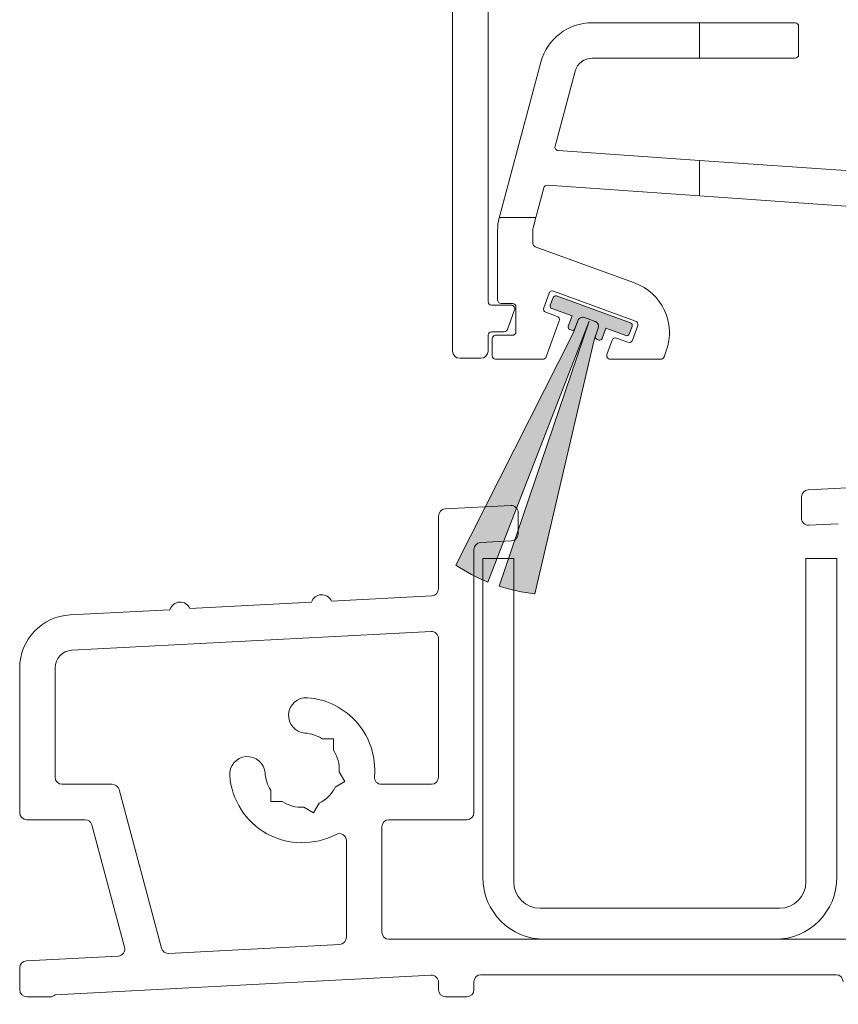
# Model space of a CAD drawing. Units: inches. Extents: x 798 to 1287, y -252 to -54.
# Drawn here: x 815 to 817, y -241 to -239 of the extents above; entities that cross this region are included whole.
import ezdxf

# ---------------------------------------------------------------- set-up
doc = ezdxf.new("R2010")
doc.units = ezdxf.units.IN
doc.header["$LTSCALE"] = 0.1
doc.layers.get('0').update_dxf_attribs({"lineweight": 0})
for name, color, linetype, lineweight in [('A-Door', 7, 'Continuous', 0), ('A-Hatch', 250, 'Continuous', 0), ('A_Text', 7, 'Continuous', 0)]:
    doc.layers.add(name, color=color, linetype=linetype, lineweight=lineweight)
doc.styles.add('Swiss', font='swisscl.ttf')
doc.dimstyles.new('usa', dxfattribs={"dimscale": 0.25, "dimtxt": 2.5, "dimasz": 1, "dimexe": 5, "dimexo": 100, "dimgap": 1, "dimtad": 1, "dimdec": 3, "dimzin": 11, "dimlunit": 4, "dimtxsty": 'Swiss', "dimblk": 'tick', "dimcen": 2, "dimse1": 1, "dimse2": 1, "dimclrd": 1, "dimclre": 5, "dimclrt": 3, "dimaunit": 1, "dimazin": 0, "dimtfac": 1, "dimtdec": 3, "dimtix": 1, "dimtmove": 2, "dimatfit": 3, "dimldrblk": 'DOT', "dimfxl": 1, "dimlwd": -1, "dimarcsym": 0})

# ---------------------------------------------------------------- blocks, each defined once
blk = doc.blocks.new('_Dot')
at = {"color": 0, "linetype": 'ByBlock', "lineweight": -2}
blk.add_line((-0.5, 0), (-1, 0), dxfattribs=at)
at = {"color": 0, "linetype": 'ByBlock', "const_width": 0.5}
blk.add_lwpolyline([(-0.25, 0, 1), (0.25, 0, 1)], format="xyb", close=True, dxfattribs=at)
blk = doc.blocks.new('tick')
h = blk.add_hatch(color=256)
h.paths.add_polyline_path([(0.8176776695296787, 0.7823223304703456), (0.7823223304703513, 0.817677669529673), (0, 0.0353553390593273), (0, 9.2e-15), (0.0353553390593366, 9.2e-15)])
h.paths.add_polyline_path([(0, -0.0353553390593271), (0, 9.2e-15), (-0.0353553390593184, 9.2e-15), (-0.8176776695296601, -0.782322330470327), (-0.7823223304703332, -0.8176776695296544)])
for p, q in [((0, -3.124999999999991), (0, 3.125000000000008)), ((-0.8176776695296601, -0.782322330470327), (0.7823223304703513, 0.817677669529673)), ((-0.782322330470333, -0.8176776695296544), (0.8176776695296784, 0.7823223304703455)), ((-1.875, 9.2e-15), (1.875, 9.2e-15))]:
    blk.add_line(p, q)
for points in [[(0.8176776695296784, 0.7823223304703455), (0.7823223304703513, 0.817677669529673)], [(-0.8176776695296601, -0.782322330470327), (-0.782322330470333, -0.8176776695296544)]]:
    blk.add_lwpolyline(points)
blk = doc.blocks.new('200-sill')
at = {"layer": 'A-Hatch'}
h = blk.add_hatch(color=256, dxfattribs=at)
h.dxf.hatch_style = 1
edge = h.paths.add_edge_path()
edge.add_arc((-160.3866008778864, 38.43572948558204), 0.1499999999995524, 69.9999999997209, 159.9999999997026, ccw=False)
edge.add_line((-160.3352978563871, 38.57668337869929), (-156.1538536324137, 37.05476214492954))
edge.add_arc((-156.205156653913, 36.91380825181215), 0.1499999999996817, -20.000000000094474, 69.99999999978132, ccw=False)
edge.add_line((-156.0642027607955, 36.86250523031318), (-156.2222160670121, 36.42836723950948))
edge.add_arc((-156.3631699601297, 36.47967026100783), 0.1499999999996104, 250.0000000004751, 340.00000000014967, ccw=False)
edge.add_line((-156.4144729816273, 36.33871636788989), (-157.5504673908965, 36.75218451915772))
edge.add_line((-157.5504673908965, 36.75218451915772), (-157.7597837186115, 36.17709263523555))
edge.add_arc((-157.9007376117287, 36.22839565673477), 0.1499999999994819, 249.9999999995448, 339.9999999997766, ccw=False)
edge.add_line((-157.9520406332285, 36.08744176361778), (-158.0460098953074, 36.12164377794942))
edge.add_arc((-157.9947068738086, 36.26259767106719), 0.1499999999998606, 160.0000000000992, 250.0000000000141, ccw=False)
edge.add_line((-158.1356607669265, 36.31390069256575), (-157.9735432189895, 36.75931499481972))
edge.add_arc((-158.2554510052245, 36.86192103781715), 0.2999999999991773, 339.9999999999979, 430.0000000001499)
edge.add_line((-158.1528449622278, 37.14382882405242), (-158.746730698565, 37.35998555463446))
edge.add_arc((-158.8493367415617, 37.07807776839902), 0.2999999999993494, 70.00000000016155, 160.0000000000637)
edge.add_line((-159.131244527797, 37.18068381139618), (-159.2933620757342, 36.73526950914403))
edge.add_arc((-159.4343159688521, 36.78657253064223), 0.1499999999998264, 250.0000000001681, 340.0000000002404, ccw=False)
edge.add_line((-159.4856189903505, 36.64561863752438), (-159.5795882524294, 36.67982065185789))
edge.add_arc((-159.5282852309305, 36.82077454497543), 0.1499999999996858, 159.999999999983, 249.9999999999436, ccw=False)
edge.add_line((-159.6692391240481, 36.87207756647421), (-159.4599227963333, 37.44716945039453))
edge.add_line((-159.4599227963333, 37.44716945039453), (-160.5959172056023, 37.86063760166142))
edge.add_arc((-160.544614184103, 38.00159149477876), 0.1499999999996252, 159.9999999998879, 249.99999999978502, ccw=False)
edge.add_line((-160.6855680772205, 38.05289451627775), (-160.5275547710037, 38.48703250708148))
h = blk.add_hatch(color=256, dxfattribs=at)
h.dxf.hatch_style = 1
edge = h.paths.add_edge_path()
edge.add_line((-158.7467306985643, 37.35998555463356), (-158.1528449622278, 37.14382882405333))
edge.add_arc((-158.2554510052251, 36.86192103781775), 0.2999999999996834, -20.000000000089983, 70.0000000000577, ccw=False)
edge.add_line((-157.9735432189898, 36.75931499481972), (-158.2129573193176, 36.10153016026833))
edge.add_line((-158.2129573193176, 36.10153016026833), (-161.5618002859105, 21.75798016880889))
edge.add_arc((-160.471126877451, 31.69832380049817), 9.999999999999305, 251.9762118340049, 263.7384453407036, ccw=False)
edge.add_line((-163.5652451685014, 22.18904243958694), (-158.4839898447292, 37.15793792726525))
edge.add_line((-158.4839898447292, 37.15793792726525), (-164.2133429900551, 22.42493075552555))
edge.add_arc((-160.4711268774527, 31.69832380050275), 10.0000000000026, 236.26155465931538, 248.02378816601902, ccw=False)
edge.add_line((-166.0251522961202, 23.38250744557716), (-159.3706586281255, 36.5228989768466))
edge.add_line((-159.3706586281255, 36.5228989768466), (-159.1312445277976, 37.18068381139618))
edge.add_arc((-158.8493367415621, 37.07807776839791), 0.2999999999999205, 69.99999999997613, 159.9999999998777, ccw=False)
at = {"color": 7, "linetype": 'Continuous'}
for p, q in [((-166.1999999999998, 104.6563632450997), (-166.1999999999998, 35.45636324509904)), ((-164.1999999999998, 38.25636324509922), (-164.1999999999998, 61.15636324509974)), ((-152.2625200133, 54.00636324509922), (-158.3214286521001, 54.00636324509922)), ((-152.2625200133, 54.00636324509922), (-146.8625200133001, 54.00636324509922)), ((-152.2625200133, 54.00636324509922), (-152.2625200133, 52.00636324509922)), ((-146.6625200132998, 53.8063632450994), (-146.6625200132998, 52.20636324509904)), ((-166.1999999999998, 52.80605193779952), (-166.1999999999998, 42.75636324509925)), ((-161.2192061309999, 51.78282038049925), (-163.5602974921999, 43.04574847529962)), ((-158.3214286521001, 52.00636324509922), (-152.2625200133, 52.00636324509922)), ((-146.8625200133001, 52.00636324509922), (-152.2625200133, 52.00636324509922)), ((-160.4192971377999, 47.04071477399971), (-159.2873544784002, 51.26518229029894)), ((-152.2625200133, 46.23156657389965), (-160.2400639495999, 46.78943820259975)), ((-152.2625200133, 46.23156657389965), (-138.8764719903001, 45.29547691129936)), ((-152.2625200133, 46.23156657389965), (-152.2625200133, 44.22668229829919)), ((-161.5002983720001, 43.00636324509919), (-161.0520885945, 44.67910490699971)), ((-160.8449514521999, 44.82685386029969), (-152.2625200133, 44.22668229829919)), ((-123.9058947221001, 42.24369644939902), (-152.2625200133, 44.22668229829919)), ((-163.5705648903001, 43.00636324509919), (-161.5002983720001, 43.00636324509919)), ((-161.5002983720001, 43.00636324509919), (-161.6557051785999, 42.42637714699954)), ((-163.6625200133001, 38.35636324509959), (-163.6625200133001, 42.26929133999961)), ((-161.6625200133, 42.37461333799906), (-161.6625200133, 41.54098534519919)), ((-161.5309240420001, 41.35304682099921), (-155.9330874019999, 39.3156009077993)), ((-160.7581595357999, 38.73059244319937), (-161.0557652661, 37.91292741929921)), ((-155.8653735919997, 37.16259955159968), (-160.501816983, 38.85012693869972)), ((-164.0000000000002, 38.05636324509939), (-162.8863539373999, 38.05636324509939)), ((-162.8241692947999, 38.15636324509977), (-163.4625200132998, 38.15636324509977)), ((-162.6241692948001, 36.55636324509941), (-162.6241692948001, 37.95636324509907)), ((-162.6985786741998, 37.78751231529891), (-163.1019120075998, 36.68751231529947)), ((-160.9362307705999, 37.65658486649953), (-160.2977096348004, 37.42418217909925)), ((-160.1781751392998, 37.16783962629963), (-160.9169911875999, 35.13795921649943)), ((-156.0434448268001, 36.08859197479974), (-155.7458390965, 36.90625699869908)), ((-164.1999999999998, 35.45636324509904), (-164.1999999999998, 36.35636324509956)), ((-163.2896872707997, 36.55636324509941), (-164.0000000000002, 36.55636324509941)), ((-163.9741692947998, 35.20636324509907), (-163.9741692947998, 36.15636324509978)), ((-163.7741692948, 36.35636324509956), (-162.8241692947999, 36.35636324509956)), ((-156.9383085154998, 36.20146016669965), (-156.2997873797001, 35.9690574792994)), ((-157.4884326992999, 35.27476727379961), (-157.1946510683001, 36.0819256711993)), ((-165.8000000000002, 35.05636324509942), (-164.5999999999999, 35.05636324509942)), ((-154.1400699696, 35.4704626154989), (-154.2610913096, 35.13795921649943)), ((-161.1049297117001, 35.00636324509923), (-163.7741692948, 35.00636324509923)), ((-154.4490298338, 35.00636324509923), (-157.3004941750998, 35.00636324509923)), ((-142.4209343824998, 27.81971705909929), (-146.1209343825001, 27.62580827569947)), ((-162.9209343825, 26.74535758379896), (-166.6209343824998, 26.55144880039913)), ((-146.5, 27.22635646179969), (-146.5, 26.02470964659914)), ((-166.9999999999997, 26.15199698649937), (-166.9999999999997, 22.03532980679935)), ((-162.5, 25.14425895469955), (-162.5, 26.3459057698992)), ((-146.0790656175002, 25.62525783269936), (-144.4209343825, 25.71215680849942)), ((-164.6209343825001, 24.65351966699923), (-162.8790656175001, 24.7448071407989)), ((-165, 9.39999999999962), (-165, 24.2540678530995)), ((-164.4999999999997, 23.74999999999908), (-164.4999999999997, 5.749999999999076)), ((-162.7499999999997, 23.74999999999908), (-164.4999999999997, 23.74999999999908)), ((-162.7499999999997, 5.499999999999062), (-162.7499999999997, 23.74999999999908)), ((-146.25, 23.74999999999908), (-146.25, 5.499999999999062)), ((-144.5, 23.74999999999908), (-146.25, 23.74999999999908)), ((-144.5, 5.749999999999076), (-144.5, 23.74999999999908)), ((-174.1738959681004, 21.27977602359894), (-181.0331119005998, 20.9202997488992)), ((-167.3790656174999, 21.63587799289961), (-173.0440756225998, 21.33898739889898)), ((-182.1629322460999, 20.8610883735991), (-187.8070078686999, 20.5652949041996)), ((-167.4209343824998, 19.63093905189905), (-187.7023359562001, 18.56803583469895)), ((-166.9999999999997, 11.39999999999962), (-166.9999999999997, 19.23148723799929)), ((-190.6500000000001, 17.5694062998991), (-190.6500000000001, 9.39999999999962)), ((-188.6499999999998, 17.5694062998991), (-188.6499999999998, 11.39999999999962)), ((-173.5677670810998, 13.56862902199917), (-172.9313709779999, 13.56862902199917)), ((-172.9313709779999, 13.56862902199917), (-172.9313709779999, 12.93223291889896)), ((-172.6022058775997, 11.7037720402995), (-172.2840078261001, 11.15263684809903)), ((-172.2840078261001, 11.15263684809903), (-172.8351430182001, 10.83443879659897)), ((-188.25, 10.99999999999905), (-185.4222768192, 10.99999999999905)), ((-185.0359064887, 10.70352761809951), (-182.6369544608999, 1.750516765398941)), ((-176.4686290219001, 10.03137097809937), (-176.4686290219001, 10.66776708109954)), ((-170.2178130338, 10.99999999999905), (-167.4000000000001, 10.99999999999905)), ((-175.8322329188997, 10.03137097809937), (-176.4686290219001, 10.03137097809937)), ((-174.0526368481, 9.384007826199166), (-174.6037720402, 9.702205877699242)), ((-173.7344387964996, 9.935143018299627), (-174.0526368481, 9.384007826199166)), ((-190.2499999999998, 8.999999999999076), (-186.9569307951999, 8.999999999999076)), ((-169.7999999999999, 8.999999999999076), (-165.3999999999998, 8.999999999999076)), ((-186.5705604646, 8.703527618099528), (-184.7228444352001, 1.807757517999519)), ((-170.2, 2.649999999999606), (-170.2, 8.59999999999944)), ((-172.1999999999998, 2.359810066499417), (-172.1999999999998, 7.820050251599226)), ((-147.75, 3.999999999999061), (-161.25, 3.999999999999061)), ((-134.4000000000001, 2.249999999999062), (-169.7999999999999, 2.249999999999062)), ((-161, 2.249999999999062), (-147.9999999999997, 2.249999999999062)), ((-182.2296497478999, 1.454592569499211), (-172.5790656175002, 1.960358252599659)), ((-185.0882803832, 1.30477808609973), (-190.2709343825004, 1.033166699199651)), ((-190.6500000000001, 0.6337148852989856), (-190.6500000000001, -0.6000000000003923)), ((-188.6499999999998, -0.8846284214005493), (-167.4209343824998, 0.2279397637994265)), ((-164.5999999999999, 0.2499999999990621), (-144.5500000000001, 0.2499999999990621)), ((-166.9999999999997, -0.1715120501003469), (-166.9999999999997, -0.6000000000003923)), ((-165, -0.6000000000003923), (-165, -0.1500000000005741)), ((-190.2499999999998, -1.000000000000937), (-188.9310456575999, -1.000000000000937)), ((-166.6000000000001, -1.000000000000937), (-165.3999999999998, -1.000000000000937))]:
    blk.add_line(p, q, dxfattribs=at)
for points in [[(-160.5275547710037, 38.48703250708148, -0.4142135623729577), (-160.3352978563871, 38.57668337869929), (-156.1538536324137, 37.05476214492954, -0.4142135623724166), (-156.0642027607955, 36.86250523031318), (-156.2222160670121, 36.42836723950948, -0.4142135623714447), (-156.4144729816273, 36.33871636788989), (-157.5504673908965, 36.75218451915772), (-157.7597837186115, 36.17709263523555, -0.4142135623742947), (-157.9520406332285, 36.08744176361778), (-158.0460098953074, 36.12164377794942, -0.4142135623726781), (-158.1356607669265, 36.31390069256575), (-157.9735432189895, 36.75931499481972, 0.4142135623738512), (-158.1528449622278, 37.14382882405242), (-158.746730698565, 37.35998555463446, 0.4142135623726018), (-159.131244527797, 37.18068381139618), (-159.2933620757342, 36.73526950914403, -0.4142135623734795), (-159.4856189903505, 36.64561863752438), (-159.5795882524294, 36.67982065185789, -0.4142135623728815), (-159.6692391240481, 36.87207756647421), (-159.4599227963333, 37.44716945039453), (-160.5959172056023, 37.86063760166142, -0.4142135623725441), (-160.6855680772205, 38.05289451627775)], [(-158.7467306985643, 37.35998555463356), (-158.1528449622278, 37.14382882405333, -0.4142135623738488), (-157.9735432189898, 36.75931499481972), (-158.2129573193176, 36.10153016026833), (-161.5618002859105, 21.75798016880889, -0.051367533988615), (-163.5652451685014, 22.18904243958694), (-158.4839898447292, 37.15793792726525), (-164.2133429900551, 22.42493075552555, -0.0513675339886364), (-166.0251522961202, 23.38250744557716), (-159.3706586281255, 36.5228989768466), (-159.1312445277976, 37.18068381139618, -0.4142135623725995)]]:
    blk.add_lwpolyline(points, format="xyb", close=True)
for centre, radius, start, end in [((-158.3214286521001, 51.00636324509919), 3.000000000000048, 90, 165.0000000000082), ((-146.8625200133001, 53.8063632450994), 0.2000000000000171, 0, 90), ((-158.3214286521001, 51.00636324509919), 1.000000000000099, 90, 165.0000000000082), ((-146.8625200133001, 52.20636324509904), 0.1999999999999886, 270, 0), ((-160.2261119725999, 46.98895096489919), 0.2000000000000168, 165.0000000000082, 265.9998040666938), ((-160.8589034293002, 44.62734109789922), 0.199999999999968, 85.99980406669371, 165.0000000000082), ((-160.6625200132998, 42.26929133999961), 3.000000000000028, 165.7773482231146, 180), ((-161.4625200132998, 42.37461333799906), 0.1999999999999911, 165.0000000000082, 180), ((-161.4625200132998, 41.54098534519919), 0.2000000000000189, 180, 249.9999999999687), ((-156.9591478320001, 36.49652304539903), 2.999999999999996, 340.0000000000055, 69.99999999999103), ((-160.5702210115999, 38.66218841459973), 0.1999999999999885, 69.99999999999103, 160.0000000000055), ((-164.0000000000002, 38.25636324509922), 0.2000000000000455, 180, 270), ((-163.4625200132998, 38.35636324509959), 0.1999999999999886, 180, 270), ((-162.8863539373999, 37.8563632450996), 0.2000000000000027, 339.8636965716787, 90), ((-162.8241692947999, 37.95636324509907), 0.2000000000000027, 0, 90), ((-160.867826742, 37.84452339059952), 0.1999999999999922, 160.0000000000055, 249.9999999999687), ((-160.3661136635003, 37.23624365489921), 0.2000000000000189, 340.0000000000055, 69.99999999999103), ((-155.9337776207001, 36.97466102739962), 0.1999999999999922, 340.0000000000055, 69.99999999999103), ((-164.0000000000002, 36.35636324509956), 0.2000000000000455, 90, 180), ((-163.7741692948, 36.15636324509978), 0.2000000000000027, 90, 180), ((-163.2896872707997, 36.75636324509925), 0.2000000000000197, 270, 339.8636965717919), ((-162.8241692947999, 36.55636324509941), 0.2000000000000027, 270, 0), ((-157.0067125441999, 36.01352164259966), 0.2000000000000189, 69.99999999999103, 160.0000000000055), ((-156.2313833509997, 36.15699600349943), 0.2000000000000019, 249.9999999999687, 340.0000000000055), ((-165.8000000000002, 35.45636324509904), 0.4000000000000058, 180, 270), ((-164.5999999999999, 35.45636324509904), 0.3999999999999773, 270, 0), ((-163.7741692948, 35.20636324509907), 0.1999999999999886, 180, 270), ((-161.1049297117001, 35.20636324509907), 0.2000000000000027, 270, 340.0000000000055), ((-157.3004941750998, 35.20636324509907), 0.2000000000000189, 160.0000000000055, 270), ((-154.4490298338, 35.20636324509907), 0.2000000000000027, 270, 340.0000000000055), ((-146.0999999999999, 27.22635646179969), 0.4000000000000341, 92.99999999999831, 180), ((-162.8999999999998, 26.3459057698992), 0.4000000000000058, 0, 92.99999999999831), ((-166.6000000000001, 26.15199698649937), 0.4000000000000341, 92.99999999999831, 180), ((-146.0999999999999, 26.02470964659914), 0.4000000000000341, 180, 272.9999999999983), ((-162.8999999999998, 25.14425895469955), 0.4000000000000064, 272.9999999999983, 0), ((-164.5999999999999, 24.2540678530995), 0.4000000000000058, 92.99999999999831, 180), ((-173.5985186041, 21.1096558042991), 0.6000000000000041, 22.47122063448422, 163.5287793655096), ((-167.4000000000001, 22.03532980679935), 0.4000000000000058, 272.9999999999983, 0), ((-181.5875548821, 20.69096815429928), 0.6000000000000041, 22.47122063448422, 163.5287793655096), ((-187.65, 17.5694062998991), 3.000000000000003, 92.99999999999831, 180), ((-167.4000000000001, 19.23148723799929), 0.4000000000000058, 0, 92.99999999999831), ((-187.65, 17.5694062998991), 1, 92.99999999999831, 180), ((-174.4678969097001, 14.89129878139917), 0.9999999999999974, 85.70613426790798, 265.706134267908), ((-174.6999999999998, 11.79999999999924), 4.099999999999985, 354.9003110858039, 85.70613426790798), ((-174.6999999999998, 11.79999999999924), 2.100000000000004, 57.37362511620509, 85.70613426790798), ((-174.6999999999998, 11.79999999999924), 2.099999999999992, 357.3736251161857, 32.62637488383261), ((-177.7912987813001, 11.56789690979892), 0.9999999999999974, 4.293865732111798, 184.2938657321118), ((-188.25, 11.39999999999962), 0.4000000000000058, 180, 270), ((-174.6999999999998, 11.79999999999924), 4.100000000000012, 184.2938657321118, 297.818139284688), ((-174.6999999999998, 11.79999999999924), 2.100000000000032, 184.2938657321118, 212.6263748838319), ((-170.2178130338, 11.39999999999962), 0.3999999999999948, 174.9003110858039, 270), ((-167.4000000000001, 11.39999999999962), 0.4000000000000058, 270, 0), ((-185.4222768192, 10.59999999999942), 0.3999999999999914, 14.99999999999175, 90), ((-174.6999999999998, 11.79999999999924), 2.099999999999995, 297.3736251162407, 332.6263748837774), ((-174.6999999999998, 11.79999999999924), 2.100000000000008, 237.3736251162051, 272.6263748837931), ((-190.2499999999998, 9.39999999999962), 0.4000000000000199, 180, 270), ((-186.9569307951999, 8.59999999999944), 0.3999999999999884, 14.99999999999175, 90), ((-169.7999999999999, 8.59999999999944), 0.3999999999999914, 90, 180), ((-165.3999999999998, 9.39999999999962), 0.4000000000000341, 270, 0), ((-172.5999999999999, 7.820050251599226), 0.4000000000000061, 0, 117.8181392846875), ((-161, 5.749999999999076), 3.499999999999971, 180, 270), ((-147.9999999999997, 5.749999999999076), 3.500000000000055, 270, 0), ((-161.25, 5.499999999999062), 1.5, 180, 270), ((-147.75, 5.499999999999062), 1.5, 270, 0), ((-172.5999999999999, 2.359810066499417), 0.4000000000000058, 272.9999999999983, 0), ((-169.7999999999999, 2.649999999999606), 0.3999999999999914, 180, 270), ((-185.1092147657, 1.704229899999488), 0.4000000000000049, 272.9999999999983, 14.99999999999175), ((-182.2505841304, 1.854044383398998), 0.4000000000000043, 194.9999999999916, 272.9999999999983), ((-190.2499999999998, 0.6337148852989856), 0.4000000000000043, 92.99999999999831, 180), ((-167.4000000000001, -0.1715120501003469), 0.4000000000000058, 0, 92.99999999999831), ((-164.5999999999999, -0.1500000000005741), 0.4000000000000058, 90, 180), ((-144.5500000000001, -0.1500000000005741), 0.4000000000000058, 0, 90), ((-190.2499999999998, -0.6000000000003923), 0.4000000000000058, 180, 270), ((-188.9310456575999, -0.6000000000003923), 0.3999999999999971, 270, 314.6371152421981), ((-166.6000000000001, -0.6000000000003923), 0.4000000000000058, 180, 270), ((-165.3999999999998, -0.6000000000003923), 0.4000000000000341, 270, 0)]:
    blk.add_arc(centre, radius, start, end, dxfattribs=at)

msp = doc.modelspace()

# ---------------------------------------------------------------- block references
at = {"layer": 'A-Door', "xscale": 0.039370078738978, "yscale": 0.039370078738978, "zscale": 0.039370078738978}
msp.add_blockref('200-sill', (822.3709616700036, -240.8248898095736), dxfattribs=at)

# ---------------------------------------------------------------- leaders
at = {"layer": 'A_Text', "color": 251}
for points in [[(822.7713303047492, -238.8937874474268), (823.2420908395223, -233.3152352783509), (810.0319732575352, -233.3152352783509)], [(822.0444926752039, -241.0812874474268), (822.0402638809024, -238.0423833404555), (810.0319732575352, -238.0423833404555)]]:
    msp.add_leader(points, dimstyle='usa', override={"dimclrd": 250}, dxfattribs=at)

doc.saveas('drawing.dxf')
